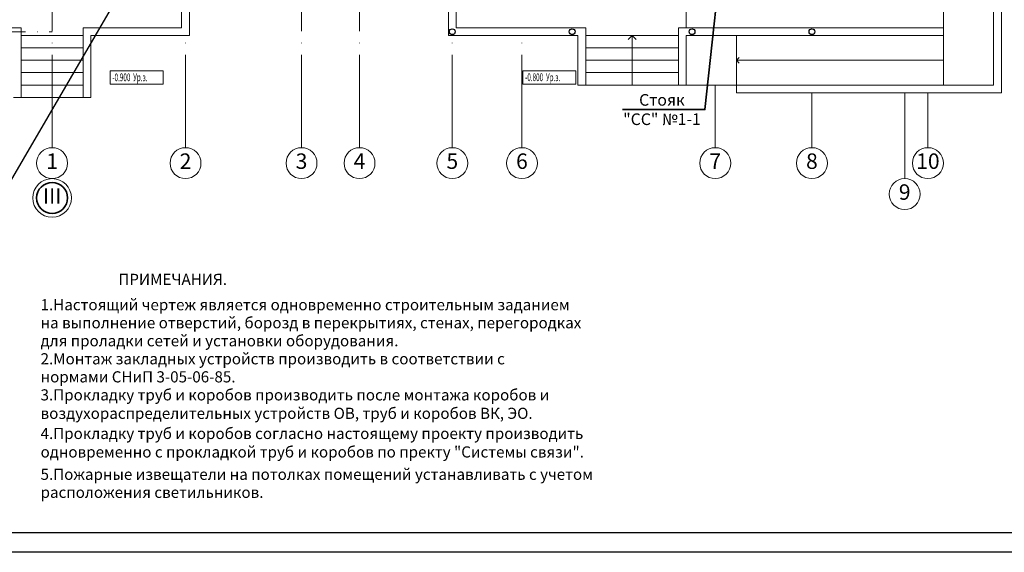
# Model space of a CAD drawing. Units: millimetres. Extents: x -78 to 7148, y -251 to 2374.
# Drawn here: x 3048 to 3303, y 1968 to 2105 of the extents above; entities that cross this region are included whole.
import ezdxf
from ezdxf.enums import TextEntityAlignment as Align

# ---------------------------------------------------------------- set-up
doc = ezdxf.new("R2010")
doc.units = ezdxf.units.MM
doc.linetypes.add('ACAD_ISO04W100', pattern=[30, 24, -3, 0, -3])
doc.layers.add('5', color=5, linetype='Continuous')
doc.layers.add('примечания', color=7, linetype='Continuous')
for name, color, linetype, lineweight in [('Axis', 3, 'Continuous', 13), ('Contur', 7, 'Continuous', 13), ('Ladders', 7, 'Continuous', 15), ('Piers', 7, 'Continuous', 30), ('Text', 9, 'Continuous', 15), ('СС Выноска', 130, 'Continuous', 35)]:
    doc.layers.add(name, color=color, linetype=linetype, lineweight=lineweight)
doc.styles.add('invisible40', font='txt.shx', dxfattribs={"height": 1})
doc.styles.add('Боцман', font='TIMESI.TTF', dxfattribs={"height": 2.5})

msp = doc.modelspace()

# ---------------------------------------------------------------- linework, layer by layer
at = {"color": 7}
msp.add_line((3085.6, 2132.57), (3043.11, 2059.45), dxfattribs=at)
at = {"layer": '5', "ltscale": 100}
msp.add_lwpolyline([(2942.62, 1967.71), (2942.62, 2363.71), (3532.62, 2363.71), (3532.62, 1967.71)], close=True, dxfattribs=at)
at = {"layer": '5', "color": 7, "ltscale": 100}
msp.add_lwpolyline([(2962.62, 1972.71), (2962.62, 2358.71), (3527.62, 2358.71), (3527.62, 1972.71)], close=True, dxfattribs=at)
at = {"layer": 'Axis', "linetype": 'ACAD_ISO04W100'}
for p, q in [((3056.41, 2072.34), (3056.41, 2116.64)), ((3120.91, 2072.34), (3120.91, 2116.64)), ((3135.91, 2072.34), (3135.91, 2116.64)), ((2995.41, 2102.34), (3056.41, 2102.34)), ((3090.91, 2072.34), (3090.91, 2101.34)), ((3159.91, 2072.34), (3159.91, 2101.34)), ((3177.91, 2072.34), (3177.91, 2101.34)), ((3227.91, 2072.34), (3227.91, 2088.54)), ((3252.91, 2072.34), (3252.91, 2086.54)), ((3276.91, 2064.34), (3276.91, 2086.54)), ((3282.91, 2072.34), (3282.91, 2086.54))]:
    msp.add_line(p, q, dxfattribs=at)
at = {"layer": 'Axis'}
for centre, radius in [((3056.41, 2068.34), 4), ((3090.91, 2068.34), 4), ((3120.91, 2068.34), 4), ((3135.91, 2068.34), 4), ((3159.91, 2068.34), 4), ((3177.91, 2068.34), 4), ((3227.91, 2068.34), 4), ((3252.91, 2068.34), 4), ((3282.91, 2068.34), 4), ((3056.41, 2059.34), 5), ((3276.91, 2060.34), 4)]:
    msp.add_circle(centre, radius, dxfattribs=at)
at = {"layer": 'Axis', "lineweight": 35}
msp.add_circle((3056.41, 2059.34), 4, dxfattribs=at)
at = {"layer": 'Contur'}
for p, q in [((3089.91, 2103.34), (3089.91, 2116.64)), ((3091.91, 2101.34), (3091.91, 2116.64))]:
    msp.add_line(p, q, dxfattribs=at)
at = {"layer": 'Ladders'}
for p, q in [((3158.91, 2116.34), (3158.91, 2101.34)), ((3160.91, 2116.34), (3160.91, 2103.34)), ((3220.41, 2103.34), (3220.41, 2116.64)), ((3286.91, 2116.64), (3286.91, 2088.54)), ((3299.91, 2116.64), (3299.91, 2088.54)), ((3301.91, 2116.64), (3301.91, 2086.54)), ((3048.41, 2103.34), (3027.37, 2103.34)), ((3048.41, 2103.34), (3048.41, 2085.34)), ((3048.41, 2101.34), (3064.41, 2101.34)), ((3064.41, 2103.34), (3064.41, 2085.34)), ((3064.41, 2103.34), (3089.91, 2103.34)), ((3066.41, 2101.34), (3091.91, 2101.34)), ((3066.41, 2101.34), (3066.41, 2085.34)), ((3158.91, 2101.34), (3192.41, 2101.34)), ((3160.91, 2103.34), (3194.41, 2103.34)), ((3192.41, 2101.34), (3192.41, 2088.54)), ((3194.41, 2103.34), (3194.41, 2101.34)), ((3194.41, 2101.34), (3194.41, 2088.54)), ((3194.41, 2101.34), (3218.41, 2101.34)), ((3206.41, 2101.34), (3205.35, 2100.28)), ((3206.41, 2101.34), (3207.47, 2100.28)), ((3206.41, 2101.34), (3206.41, 2088.54)), ((3218.41, 2103.34), (3218.41, 2101.34)), ((3218.41, 2103.34), (3286.91, 2103.34)), ((3218.41, 2101.34), (3218.41, 2088.54)), ((3220.41, 2101.34), (3220.41, 2088.54)), ((3220.41, 2101.34), (3286.91, 2101.34)), ((3233.41, 2101.34), (3233.41, 2086.54)), ((3048.41, 2098.14), (3064.41, 2098.14)), ((3194.41, 2098.14), (3218.41, 2098.14)), ((3048.41, 2094.94), (3064.41, 2094.94)), ((3194.41, 2094.94), (3218.41, 2094.94)), ((3233.41, 2094.94), (3234.12, 2095.65)), ((3233.41, 2094.94), (3286.91, 2094.94)), ((3233.41, 2094.94), (3234.12, 2094.23)), ((3048.41, 2091.74), (3064.41, 2091.74)), ((3194.41, 2091.74), (3218.41, 2091.74)), ((3048.41, 2088.54), (3064.41, 2088.54)), ((3192.41, 2088.54), (3220.41, 2088.54)), ((3220.41, 2088.54), (3299.91, 2088.54)), ((3233.41, 2086.54), (3301.91, 2086.54)), ((3046.41, 2085.34), (3066.41, 2085.34))]:
    msp.add_line(p, q, dxfattribs=at)
at = {"layer": 'Piers'}
for centre in [(3159.91, 2102.34), (3190.91, 2102.34), (3221.91, 2102.34), (3252.91, 2102.34)]:
    msp.add_circle(centre, 0.75, dxfattribs=at)
at = {"layer": 'Text'}
for points in [[(3071.4, 2088.73), (3085.13, 2088.73), (3085.13, 2092.21), (3071.4, 2092.21)], [(3178.15, 2088.74), (3191.88, 2088.74), (3191.88, 2092.23), (3178.15, 2092.23)]]:
    msp.add_lwpolyline(points, close=True, dxfattribs=at)
at = {"layer": 'СС Выноска', "ltscale": 0.5}
msp.add_lwpolyline([(3203.9, 2082.2), (3225.22, 2082.2), (3235.72, 2178.84)], dxfattribs=at)

# ---------------------------------------------------------------- texts
at = {"layer": 'Axis'}
for s, p in [('1', (3056.41, 2068.34)), ('2', (3090.91, 2068.34)), ('3', (3120.91, 2068.34)), ('4', (3135.91, 2068.34)), ('5', (3159.91, 2068.34)), ('6', (3177.91, 2068.34)), ('7', (3227.91, 2068.34)), ('8', (3252.91, 2068.34)), ('10', (3282.91, 2068.34)), ('9', (3276.91, 2060.34)), ('III', (3056.41, 2059.34))]:
    msp.add_text(s, height=4, dxfattribs=at).set_placement(p, align=Align.MIDDLE)
at = {"layer": 'Text', "width": 0.6}
for s, p in [('-0.900  Ур.з.', (3071.99, 2089.53)), ('-0.800  Ур.з.', (3178.74, 2089.55))]:
    msp.add_text(s, height=2, dxfattribs=at).set_placement(p)
at = {"layer": 'примечания', "ltscale": 500, "style": 'invisible40'}
for s, p in [('ПРИМЕЧАНИЯ.', (3073.54, 2036.85)), ('1.Настоящий чертеж является одновременно строительным заданием ', (3053.42, 2030.29)), ('на выполнение отверстий, борозд в перекрытиях, стенах, перегородках', (3053.42, 2025.63)), ('для проладки сетей и установки оборудования.', (3053.42, 2020.97)), ('2.Монтаж закладных устройств производить в соответствии с ', (3053.42, 2016.31)), ('нормами СНиП 3-05-06-85.', (3053.42, 2011.64)), ('3.Прокладку труб и коробов производить после монтажа коробов и ', (3053.42, 2006.98)), ('воздухораспределительных устройств ОВ, труб и коробов ВК, ЭО.', (3053.42, 2002.21)), ('4.Прокладку труб и коробов согласно настоящему проекту производить ', (3053.42, 1997)), ('одновременно с прокладкой труб и коробов по пректу "Системы связи".', (3053.42, 1992.22)), ('5.Пожарные извещатели на потолках помещений устанавливать с учетом', (3053.42, 1986.44)), ('расположения светильников.', (3053.42, 1981.78))]:
    msp.add_text(s, height=2.88, dxfattribs=at).set_placement(p)
at = {"layer": 'СС Выноска', "ltscale": 0.5, "insert": (3214.13, 2082.2), "char_height": 3, "attachment_point": 5, "style": 'Боцман'}
msp.add_mtext('{\\fTimes New Roman|b0|i1|c204|p18;Стояк\\P"СС" №1-1}', dxfattribs=at)

doc.saveas('drawing.dxf')
